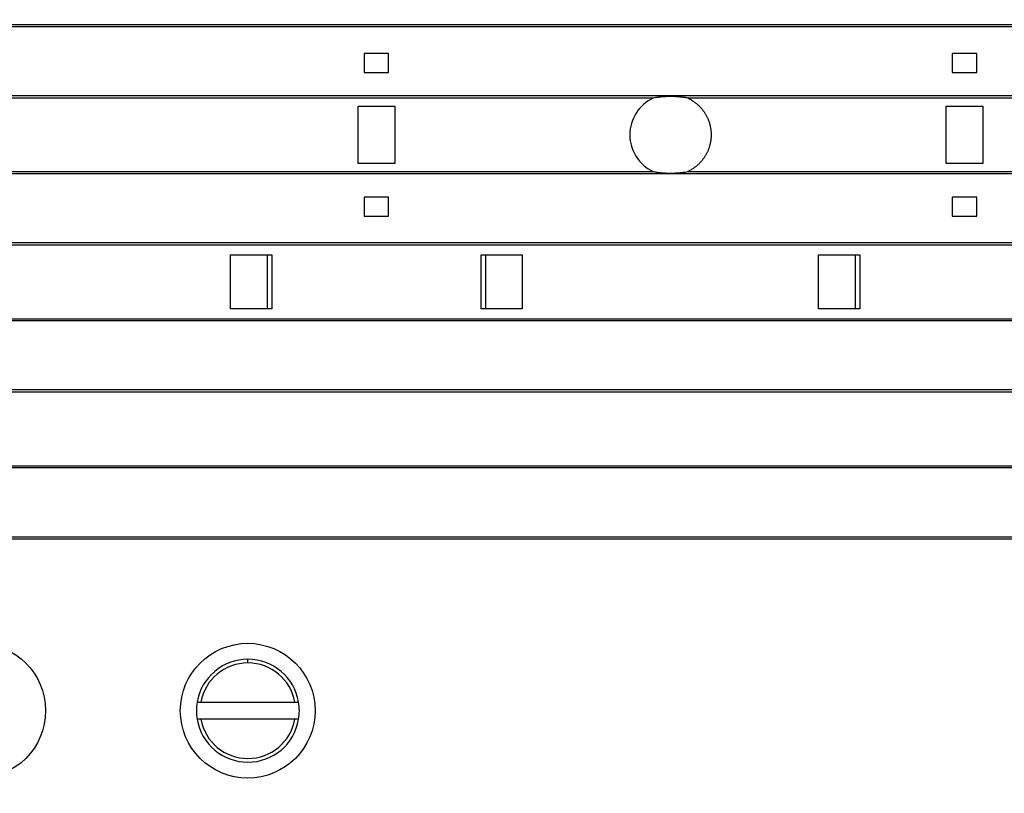
# Model space of a CAD drawing. Extents: x 47 to 841, y 0 to 571.
# Drawn here: x 99 to 180, y 123 to 187 of the extents above; entities that cross this region are included whole.
import ezdxf

# ---------------------------------------------------------------- set-up
doc = ezdxf.new("R2010")
doc.units = 0
doc.layers.get('0').update_dxf_attribs({"linetype": 'CONTINUOUS'})
doc.layers.add('4', color=7, linetype='CONTINUOUS')
doc.layers.get('0').off()
doc.styles.get("Standard").update_dxf_attribs({"font": 'monotxt.shx'})
doc.dimstyles.new('DSTYLE1', dxfattribs={"dimtxt": 3, "dimasz": 3, "dimexe": 3, "dimexo": 0, "dimgap": 2, "dimtad": 1, "dimrnd": 0.1, "dimzin": 3, "dimcen": 0.09, "dimazin": 3, "dimtp": 1, "dimtm": 1, "dimtfac": 1, "dimtofl": 0, "dimtmove": 0, "dimatfit": 3})

# ---------------------------------------------------------------- blocks, each defined once
blk = doc.blocks.new('_AH1')
at = {"color": 0, "linetype": 'CONTINUOUS'}
for p, q in [((-1, 0.166667), (0, 0)), ((-1, 0.166667), (-1, -0.166667)), ((0, 0), (-1, -0.166667)), ((0, 0), (-1, 0))]:
    blk.add_line(p, q, dxfattribs=at)
blk = doc.blocks.new('*D9835')
at = {"layer": '4', "color": 1, "linetype": 'CONTINUOUS'}
for p, q in [((110.27713, 291.95774), (317.00059, 291.95774)), ((314.00059, 291.95774), (314.00059, 177.15774)), ((314.00059, 62.357739), (314.00059, 177.15774)), ((110.27817, 62.357739), (317.00059, 62.357739))]:
    blk.add_line(p, q, dxfattribs=at)
at = {"layer": '4', "color": 1, "xscale": 3, "yscale": 3, "zscale": 3}
for p, rotation in [((314.00059, 291.95774), 90), ((314.00059, 62.357739), 270)]:
    blk.add_blockref('_AH1', p, dxfattribs=dict(at, rotation=rotation))
at = {"layer": '4', "color": 1, "linetype": 'CONTINUOUS'}
blk.add_text('229,6', height=3, rotation=90, dxfattribs=at).set_placement((311.99959, 169.65774))

msp = doc.modelspace()

# ---------------------------------------------------------------- linework, layer by layer
at = {"layer": '4', "color": 40, "linetype": 'CONTINUOUS'}
for p, q in [((62.37334, 186.1496), (239.17338, 186.1496)), ((239.17338, 185.9795), (62.37334, 185.9795)), ((127.27172, 183.80495), (127.27172, 182.25495)), ((129.27172, 183.80495), (127.27172, 183.80495)), ((129.27172, 182.25495), (129.27172, 183.80495)), ((177.27015, 183.8042), (175.27015, 183.8042)), ((175.27015, 183.8042), (175.27015, 182.2542)), ((177.27015, 182.2542), (177.27015, 183.8042)), ((127.27172, 182.25495), (129.27172, 182.25495)), ((175.27015, 182.2542), (177.27015, 182.2542)), ((239.17338, 180.32951), (62.37334, 180.32951)), ((150.87028, 180.15941), (62.37334, 180.15941)), ((239.17338, 180.15941), (153.67639, 180.15941)), ((126.77172, 179.50495), (129.77172, 179.50495)), ((126.77172, 174.80495), (126.77172, 179.50495)), ((129.77172, 179.50495), (129.77172, 174.80495)), ((174.77015, 174.8042), (174.77015, 179.5042)), ((174.77015, 179.5042), (177.77015, 179.5042)), ((177.77015, 179.5042), (177.77015, 174.8042)), ((129.77172, 174.80495), (126.77172, 174.80495)), ((177.77015, 174.8042), (174.77015, 174.8042)), ((62.37334, 174.14963), (150.86896, 174.14963)), ((239.17338, 173.97953), (62.37334, 173.97953)), ((153.67772, 174.14963), (239.17338, 174.14963)), ((127.27172, 172.05495), (127.27172, 170.50495)), ((129.27172, 172.05495), (127.27172, 172.05495)), ((129.27172, 170.50495), (129.27172, 172.05495)), ((177.27015, 172.0542), (175.27015, 172.0542)), ((175.27015, 172.0542), (175.27015, 170.5042)), ((177.27015, 170.5042), (177.27015, 172.0542)), ((127.27172, 170.50495), (129.27172, 170.50495)), ((175.27015, 170.5042), (177.27015, 170.5042)), ((239.17338, 168.32954), (62.37334, 168.32954)), ((239.17338, 168.15944), (62.37334, 168.15944)), ((116.36186, 162.95495), (116.36186, 167.35495)), ((116.36186, 167.35495), (119.7241, 167.35495)), ((119.37172, 162.95495), (119.37172, 167.35495)), ((119.72408, 167.35492), (119.72408, 162.95494)), ((136.81933, 167.35495), (140.17172, 167.35495)), ((136.81933, 162.95494), (136.81933, 167.35492)), ((137.17172, 167.35495), (137.17172, 162.95495)), ((140.17172, 167.35495), (140.17172, 162.95495)), ((164.3603, 167.3542), (167.72254, 167.3542)), ((164.3603, 162.9542), (164.3603, 167.3542)), ((167.37015, 162.9542), (167.37015, 167.3542)), ((167.72255, 167.35423), (167.72255, 162.95418)), ((119.7241, 162.95495), (116.36186, 162.95495)), ((140.17172, 162.95495), (136.81933, 162.95495)), ((167.72254, 162.9542), (164.3603, 162.9542)), ((62.37334, 162.1496), (239.17338, 162.1496)), ((239.17338, 161.97951), (62.37334, 161.97951)), ((239.17338, 156.32951), (62.37334, 156.32951)), ((239.17338, 156.15941), (62.37334, 156.15941)), ((62.37334, 150.14964), (239.17338, 150.14964)), ((239.17338, 149.97954), (62.37334, 149.97954)), ((239.17338, 144.32955), (62.37334, 144.32955)), ((239.17338, 144.15945), (62.37334, 144.15945)), ((113.64174, 130.85458), (113.94633, 130.85458)), ((113.94633, 130.85458), (121.61966, 130.85458)), ((121.61966, 130.85458), (121.92425, 130.85458)), ((113.94634, 129.45454), (113.64174, 129.45458)), ((121.61966, 129.45458), (113.94634, 129.45454)), ((121.92425, 129.45458), (121.61966, 129.45458))]:
    msp.add_line(p, q, dxfattribs=at)
at = {"layer": '4', "color": 3, "linetype": 'CONTINUOUS'}
msp.add_line((117.78299, 134.05458), (117.78299, 134.35455), dxfattribs=at)
at = {"layer": '4', "color": 40, "linetype": 'CONTINUOUS'}
for points in [[(153.67639, 180.15941), (153.58532, 180.17481, 0.00292425), (153.49378, 180.18922, 0.00289971), (153.40175, 180.20259, 0.00288514), (153.30928, 180.21495, 0.00288792), (153.2164, 180.22625, 0.00288513), (153.12316, 180.23652, 0.00288068), (153.02958, 180.24571, 0.00287569), (152.93571, 180.25386, 0.00287385), (152.84157, 180.26091, 0.00287086), (152.74721, 180.26691, 0.00286946), (152.65266, 180.2718, 0.00286646), (152.55797, 180.27563, 0.00286395), (152.46316, 180.27835, 0.00286451), (152.36827, 180.28, 0.00286891), (152.27333, 180.28053, 0.00286148), (152.17842, 180.28, 0.00284446), (152.08358, 180.27835, 0.00286894), (151.98872, 180.27563, 0.00292633), (151.89384, 180.27177, 0.00284659), (151.79947, 180.26691, 0.00266278), (151.70584, 180.26103, 0.00293482), (151.61097, 180.25386, 0.00349185), (151.51422, 180.24524, 0.00266644), (151.42352, 180.23652, 0.00094306), (151.34164, 180.2281, 0.00374212), (151.2374, 180.21495, 0.00645549), (151.07812, 180.19168, 0.00318751), (150.87028, 180.15941, 0.00169942)], [(153.67639, 180.15941), (153.76074, 180.1185, -0.00665448), (153.84277, 180.076, -0.00681925), (153.92222, 180.03192, -0.00702972), (154.00031, 179.98574, -0.0068963), (154.07817, 179.93672, -0.00678202), (154.15585, 179.8848, -0.00701034), (154.23315, 179.82984, -0.00712881), (154.30994, 179.77189, -0.00722981), (154.38608, 179.71079, -0.00730008), (154.46144, 179.64664, -0.00743365), (154.53583, 179.57928, -0.00751493), (154.60911, 179.50882, -0.00763593), (154.68108, 179.43513, -0.00771137), (154.75161, 179.35834, -0.00783067), (154.82046, 179.27834, -0.00790389), (154.88754, 179.19529, -0.00801709), (154.95257, 179.10908, -0.0080862), (155.01545, 179.01992, -0.00819294), (155.07592, 178.92772, -0.00825748), (155.13388, 178.8327, -0.00835631), (155.18905, 178.73484, -0.00841545), (155.24138, 178.63434, -0.00850521), (155.29056, 178.53123, -0.00855823), (155.33655, 178.42573, -0.00863773), (155.37907, 178.31791, -0.00868393), (155.4181, 178.20802, -0.00875208), (155.45336, 178.09613, -0.00879084), (155.48487, 177.98252, -0.00884665), (155.51236, 177.8673, -0.00887742), (155.53588, 177.75075, -0.00892006), (155.55518, 177.63302, -0.00894239), (155.57036, 177.51439, -0.00897121), (155.58117, 177.39504, -0.00898476), (155.58776, 177.27522, -0.00899932), (155.58993, 177.15516, -0.00900388), (155.58783, 177.0351, -0.00900394), (155.58131, 176.91528, -0.00899945), (155.57056, 176.79592, -0.00898501), (155.55546, 176.67727, -0.00897153), (155.53622, 176.55953, -0.00894282), (155.51277, 176.44296, -0.00892056), (155.48535, 176.32772, -0.00887803), (155.4539, 176.21408, -0.00884732), (155.4187, 176.10216, -0.0087916), (155.37972, 175.99223, -0.00875292), (155.33726, 175.88438, -0.00868493), (155.29132, 175.77885, -0.00863869), (155.24219, 175.6757, -0.00855905), (155.18991, 175.57516, -0.0085064), (155.13478, 175.47725, -0.00841759), (155.07686, 175.38218, -0.00835731), (155.01644, 175.28994, -0.00825541), (154.95359, 175.20073, -0.00819522), (154.88859, 175.11447, -0.00809965), (154.82154, 175.03136, -0.00801519), (154.75272, 174.95132, -0.00786332), (154.68226, 174.8745, -0.00784428), (154.61027, 174.80074, -0.0078564), (154.53684, 174.73015, -0.00759474), (154.46264, 174.66282, -0.00703998), (154.38797, 174.59895, -0.00758674), (154.31117, 174.53747, -0.00877694), (154.23173, 174.47814, -0.00674447), (154.15709, 174.42446, -0.00247573), (154.08987, 174.37775, -0.00905793), (154.00155, 174.32342, -0.01551504), (153.86218, 174.24642, -0.0075883), (153.67772, 174.14963, -0.00408266)], [(150.86896, 174.14963), (150.96926, 174.13272, 0.00311834), (151.06944, 174.1171, 0.0031614), (151.1695, 174.10283, 0.00316006), (151.26938, 174.08985, 0.00311223), (151.36904, 174.07817, 0.00308454), (151.46842, 174.06775, 0.00306025), (151.56748, 174.05861, 0.00304087), (151.66618, 174.05069, 0.00301244), (151.76448, 174.04402, 0.0029932), (151.86234, 174.03854, 0.0029677), (151.95972, 174.03426, 0.0029497), (152.05659, 174.03113, 0.00292348), (152.15289, 174.02917, 0.00290896), (152.24862, 174.02832, 0.00288947), (152.34373, 174.0286, 0.00286856), (152.43817, 174.02993, 0.00283087), (152.53189, 174.03234, 0.00283813), (152.625, 174.03579, 0.00286636), (152.71748, 174.04029, 0.00278257), (152.80887, 174.04571, 0.00259779), (152.89897, 174.05203, 0.00282458), (152.9896, 174.0595, 0.00330021), (153.08134, 174.06824, 0.00255191), (153.16699, 174.07698, 0.00098993), (153.24402, 174.08536, 0.00347122), (153.3409, 174.09796, 0.00591204), (153.48743, 174.11972, 0.00296728), (153.67772, 174.14963, 0.00161009)]]:
    msp.add_lwpolyline(points, format="xyb", dxfattribs=at)
for centre in [(95.76852, 130.15458), (117.76852, 130.15458)]:
    msp.add_circle(centre, 5.5, dxfattribs=at)
for centre, radius, start, end in [((152.27335, 177.1542), 3.31662, 115.02679, 244.94714), ((117.783, 130.15458), 4.2, 90, 170.40593), ((117.783, 130.15458), 4.2, 9.5940682, 90), ((117.783, 130.15458), 4.2, 170.40593, 189.59407), ((117.783, 130.15458), 4.2, 350.40593, 369.59407), ((117.783, 130.15458), 4.2, 189.59407, 350.40593), ((117.783, 130.15458), 3.9, 190.34043, 349.66011)]:
    msp.add_arc(centre, radius, start, end, dxfattribs=at)
at = {"layer": '4', "color": 3, "linetype": 'CONTINUOUS'}
for start, end in [(90, 169.66011), (10.339891, 90)]:
    msp.add_arc((117.783, 130.15458), 3.9, start, end, dxfattribs=at)

# ---------------------------------------------------------------- dimensions: what is measured, and where the dimension line sits
at = {"layer": '4', "color": 1, "linetype": 'CONTINUOUS'}
dim = msp.add_linear_dim(base=(314.00059, 62.35774), p1=(110.27713, 291.95774), p2=(110.27817, 62.35774), angle=270, dimstyle='DSTYLE1', override={"dimblk": '_AH1', "dimsah": 0}, dxfattribs=at)
dim.commit()
dim.dimension.update_dxf_attribs({"geometry": '*D9835', "text_midpoint": (310.49959, 177.15774), "dimtype": 128})

doc.saveas('drawing.dxf')
